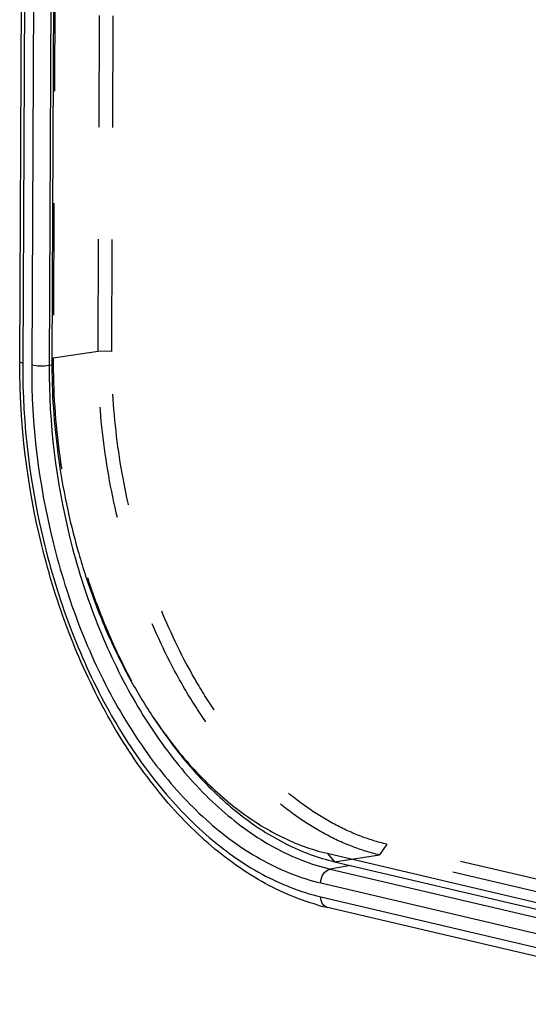
# Model space of a CAD drawing. Units: millimetres. Extents: x 0 to 420, y 0 to 297.
# Drawn here: x 314 to 325, y 127 to 147 of the extents above; entities that cross this region are included whole.
import ezdxf

# ---------------------------------------------------------------- set-up
doc = ezdxf.new("R2010")
doc.units = ezdxf.units.MM
doc.header["$LTSCALE"] = 23.1
doc.linetypes.add('HIDDEN', pattern=[0.2, 0.1, -0.1])
doc.layers.add('06___PRT_ALL_SURFS', color=7, linetype='CONTINUOUS')
doc.layers.add('7_ALL_FEATURES', color=7, linetype='CONTINUOUS')

msp = doc.modelspace()

# ---------------------------------------------------------------- linework, layer by layer
at = {"layer": '06___PRT_ALL_SURFS', "color": 7, "linetype": 'CONTINUOUS'}
for p, q in [((314.3687, 140.326), (314.5781, 185.4925)), ((329.2391, 127.0534), (320.72, 129.0511))]:
    msp.add_line(p, q, dxfattribs=at)
at = {"layer": '06___PRT_ALL_SURFS', "color": 9, "linetype": 'CONTINUOUS'}
for p, q in [((314.6374, 185.4609), (314.428, 140.2944)), ((314.8225, 185.4175), (314.6132, 140.251)), ((315.1832, 185.4083), (314.9738, 140.2418)), ((315.0306, 140.25), (314.9738, 140.2418)), ((321.1921, 129.9213), (320.7767, 129.8445)), ((320.7767, 129.8445), (329.2957, 127.8469)), ((320.58, 129.5597), (329.0991, 127.5621)), ((320.5787, 129.2738), (329.0978, 127.2762))]:
    msp.add_line(p, q, dxfattribs=at)
at = {"layer": '06___PRT_ALL_SURFS', "color": 7, "linetype": 'CONTINUOUS'}
for centre, radius, start, end in [((329.3319, 140.2567), 14.9633, 179.73443, 179.86525), ((321.7842, 133.5868), 4.6589, 254.28262, 256.79592)]:
    msp.add_arc(centre, radius, start, end, dxfattribs=at)
msp.add_open_spline([(320.5222, 129.1021), (320.0916, 129.2232), (319.228, 129.6045), (318.0574, 130.4924), (316.9979, 131.6754), (316.081, 133.1101), (315.3341, 134.7473), (314.5962, 137.1295), (314.3656, 139.0282), (314.3686, 140.2918)], degree=3, knots=[0, 0, 0, 0, 0.099018, 0.2063539, 0.3230796, 0.4487918, 0.5819531, 0.720222, 1, 1, 1, 1], dxfattribs=at)
at = {"layer": '06___PRT_ALL_SURFS', "color": 9, "linetype": 'CONTINUOUS'}
for points, knots in [([(314.428, 140.2944), (314.4129, 140.2979), (314.3926, 140.3026), (314.3687, 140.3185), (314.3687, 140.326)], [0, 0, 0, 0, 0.6725823, 1, 1, 1, 1]), ([(314.428, 140.2944), (314.4221, 139.028), (314.6536, 137.1249), (315.4009, 134.7432), (316.1564, 133.115), (317.0809, 131.7007), (318.1431, 130.5519), (319.3064, 129.7126), (320.1584, 129.3723), (320.5787, 129.2738)], [0, 0, 0, 0, 0.2827351, 0.4223051, 0.5562959, 0.6821282, 0.7980706, 0.9036294, 1, 1, 1, 1]), ([(314.6132, 140.251), (314.6075, 139.0224), (314.832, 137.1762), (315.557, 134.8657), (316.2899, 133.2862), (317.1868, 131.9141), (318.2172, 130.7996), (319.3458, 129.9854), (320.1723, 129.6553), (320.58, 129.5597)], [0, 0, 0, 0, 0.2827349, 0.422305, 0.5562959, 0.6821283, 0.7980708, 0.9036297, 1, 1, 1, 1]), ([(314.9738, 140.2418), (314.9116, 140.2329), (314.7907, 140.2295), (314.6694, 140.2378), (314.6132, 140.251)], [0, 0, 0, 0, 0.5212345, 1, 1, 1, 1]), ([(314.9738, 140.2418), (314.9683, 139.047), (315.1867, 137.2516), (315.8917, 135.0047), (316.6045, 133.4685), (317.4767, 132.1342), (318.4788, 131.0504), (319.5763, 130.2585), (320.3802, 129.9375), (320.7767, 129.8445)], [0, 0, 0, 0, 0.2827357, 0.4223055, 0.5562959, 0.6821279, 0.7980701, 0.9036287, 1, 1, 1, 1]), ([(320.58, 129.5597), (320.5803, 129.6249), (320.615, 129.7489), (320.7209, 129.8342), (320.7767, 129.8445)], [0, 0, 0, 0, 0.5348932, 1, 1, 1, 1]), ([(320.7201, 129.0511), (320.6785, 129.0608), (320.598, 129.1267), (320.5785, 129.2234), (320.5787, 129.2738)], [0, 0, 0, 0, 0.4584925, 1, 1, 1, 1])]:
    msp.add_open_spline(points, degree=3, knots=knots, dxfattribs=at)
at = {"layer": '7_ALL_FEATURES', "color": 8, "linetype": 'HIDDEN'}
for p, q in [((315.9829, 140.5436), (316.1904, 185.3173)), ((316.2644, 140.5372), (316.4719, 185.3109)), ((315.2642, 185.1769), (315.0566, 140.4032)), ((315.0566, 140.4032), (315.9829, 140.5436)), ((316.2644, 140.5372), (315.9829, 140.5436)), ((315.0294, 140.35), (315.0566, 140.4032)), ((317.1085, 132.9999), (317.182, 132.8898)), ((321.9452, 130.3585), (321.7899, 130.1388)), ((330.2099, 128.4205), (321.9452, 130.3585)), ((320.8636, 129.9984), (321.7899, 130.1388)), ((330.0546, 128.2008), (321.7899, 130.1388))]:
    msp.add_line(p, q, dxfattribs=at)
at = {"layer": '7_ALL_FEATURES', "color": 7, "linetype": 'CONTINUOUS'}
for p, q in [((315.2369, 185.1237), (315.0294, 140.35)), ((320.7102, 130.1714), (328.9749, 128.2334)), ((320.8636, 129.9984), (329.1284, 128.0604))]:
    msp.add_line(p, q, dxfattribs=at)
at = {"layer": '7_ALL_FEATURES', "color": 9, "linetype": 'CONTINUOUS'}
msp.add_line((320.7102, 130.1714), (320.8636, 129.9984), dxfattribs=at)
at = {"layer": '7_ALL_FEATURES', "color": 7, "linetype": 'CONTINUOUS'}
msp.add_arc((325.315, 138.472), 9.8635, 213.69555, 214.46546, dxfattribs=at)
at = {"layer": '7_ALL_FEATURES', "color": 8, "linetype": 'HIDDEN'}
for points, knots in [([(321.7899, 130.1388), (321.5951, 130.1844), (321.2039, 130.307), (320.6348, 130.5731), (320.0779, 130.9219), (319.5387, 131.3497), (319.0219, 131.8522), (318.5325, 132.4247), (318.0748, 133.0617), (317.5046, 134.0025), (316.9014, 135.3024), (316.3739, 136.9837), (316.0513, 138.7469), (315.9801, 139.9463), (315.9829, 140.5436)], [0, 0, 0, 0, 0.0472452, 0.0964738, 0.1480167, 0.2020795, 0.2587504, 0.3180123, 0.3797569, 0.4437983, 0.5776375, 0.7170472, 0.8589361, 1, 1, 1, 1]), ([(321.9452, 130.3585), (321.7547, 130.4032), (321.3719, 130.5231), (320.8152, 130.7835), (320.2704, 131.1246), (319.7429, 131.5431), (319.2374, 132.0348), (318.7586, 132.5948), (318.3109, 133.2179), (317.7531, 134.1383), (317.163, 135.4099), (316.6469, 137.0547), (316.3313, 138.7795), (316.2617, 139.9529), (316.2644, 140.5372)], [0, 0, 0, 0, 0.0472452, 0.0964738, 0.1480167, 0.2020795, 0.2587504, 0.3180123, 0.3797569, 0.4437983, 0.5776375, 0.7170472, 0.8589361, 1, 1, 1, 1]), ([(315.0566, 140.4032), (315.0535, 139.7276), (315.1223, 138.7099), (315.3522, 137.3751), (315.5929, 136.3916), (315.8985, 135.4403), (316.2653, 134.5329), (316.6888, 133.6803), (317.0118, 133.145), (317.182, 132.8898)], [0, 0, 0, 0, 0.2560726, 0.3849699, 0.513104, 0.6395309, 0.7633535, 0.8837493, 1, 1, 1, 1])]:
    msp.add_open_spline(points, degree=3, knots=knots, dxfattribs=at)
at = {"layer": '7_ALL_FEATURES', "color": 7, "linetype": 'CONTINUOUS'}
for points, knots in [([(315.0294, 140.35), (315.0263, 139.6891), (315.0936, 138.6934), (315.3185, 137.3877), (315.554, 136.4256), (315.853, 135.495), (316.2118, 134.6073), (316.6261, 133.7732), (316.9421, 133.2495), (317.1085, 132.9999)], [0, 0, 0, 0, 0.2560726, 0.3849699, 0.513104, 0.6395309, 0.7633535, 0.8837494, 1, 1, 1, 1]), ([(317.182, 132.8898), (317.4299, 132.518), (317.9552, 131.8319), (318.7234, 131.0999), (319.3716, 130.6366), (319.8596, 130.357), (320.3556, 130.1406), (320.6947, 130.038), (320.8636, 129.9984)], [0, 0, 0, 0, 0.2800261, 0.5394677, 0.6615129, 0.7786321, 0.8912541, 1, 1, 1, 1]), ([(317.1828, 132.8901), (317.4227, 132.5407), (317.9295, 131.896), (318.6661, 131.209), (319.2858, 130.7737), (319.7521, 130.5107), (320.2256, 130.3065), (320.549, 130.2091), (320.7102, 130.1714)], [0, 0, 0, 0, 0.2794184, 0.5385947, 0.6606804, 0.7779662, 0.8908726, 1, 1, 1, 1])]:
    msp.add_open_spline(points, degree=3, knots=knots, dxfattribs=at)

doc.saveas('drawing.dxf')
